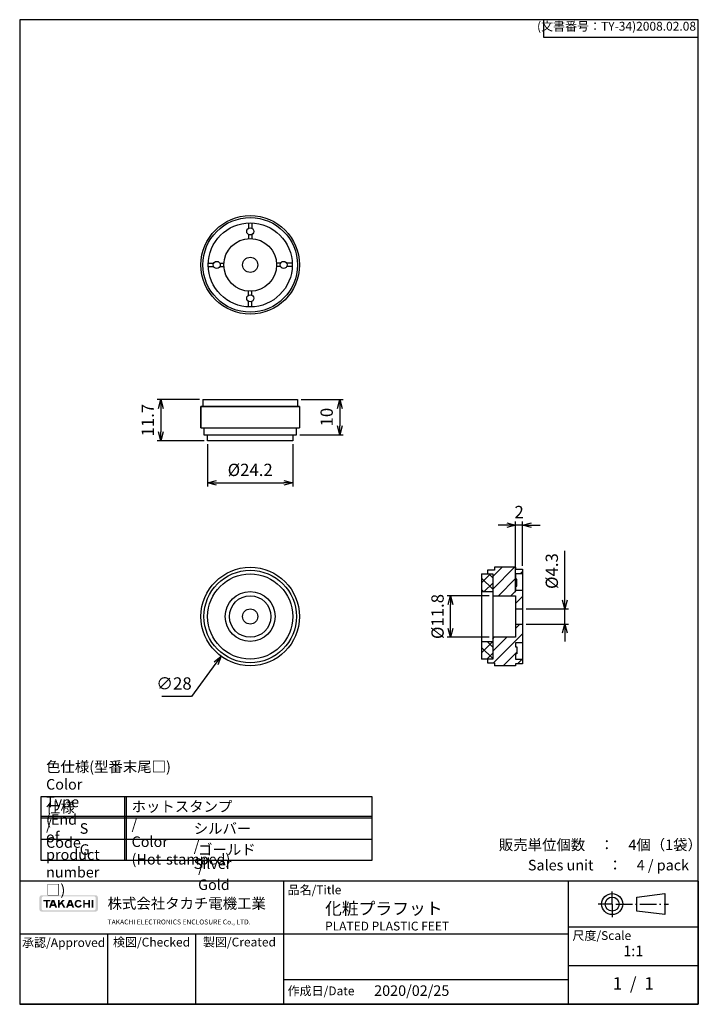
# Model space of a CAD drawing. Units: millimetres. Extents: x 0 to 193, y 0 to 280.
import ezdxf
from ezdxf.enums import TextEntityAlignment as Align

# ---------------------------------------------------------------- set-up
doc = ezdxf.new("R2010")
doc.units = ezdxf.units.MM
doc.linetypes.add('gen7a', pattern=[6.875, 4.75, -0.875, 0.375, -0.875])
doc.layers.add('7A', color=4, linetype='gen7a')
doc.layers.add('RAHM2', color=1, linetype='Continuous')
for name, color, linetype, lineweight in [('AM_5', 3, 'Continuous', 25), ('AM_8', 1, 'Continuous', 25), ('TK2', 2, 'Continuous', 25), ('本体', 8, 'Continuous', 25), ('ｺｰﾃｨﾝｸﾞ', 7, 'Continuous', 25), ('ﾊﾟｯﾄﾞ', 2, 'Continuous', 25)]:
    doc.layers.add(name, color=color, linetype=linetype, lineweight=lineweight)
doc.styles.get("Standard").update_dxf_attribs({"font": 'ISOCP.SHX', "bigfont": 'EXTFONT.SHX'})
doc.styles.add('takachi1', font='txt', dxfattribs={"height": 2.5})
doc.dimstyles.new('AM_ISO$0', dxfattribs={"dimtxt": 3.5, "dimasz": 2.5, "dimexe": 1, "dimexo": 1, "dimgap": 1.5, "dimtad": 1, "dimdsep": 46, "dimtxsty": 'Standard', "dimblk": 'OPEN30', "dimcen": 0, "dimclrd": 3, "dimclre": 3, "dimclrt": 2, "dimadec": 0, "dimazin": 2, "dimtp": 0.1, "dimtm": 0.1, "dimtfac": 0.71, "dimtmove": 0, "dimatfit": 3, "dimldrblk": 'OPEN30', "dimfxl": 0, "dimlwd": -1, "dimlwe": -1, "dimarcsym": 0})
doc.dimstyles.new('AM_ISO$3', dxfattribs={"dimtxt": 3.5, "dimasz": 2.5, "dimexe": 1, "dimexo": 1, "dimgap": 1.5, "dimtad": 1, "dimtoh": 1, "dimdsep": 46, "dimtxsty": 'Standard', "dimblk": 'OPEN30', "dimcen": 0, "dimclrd": 3, "dimclre": 3, "dimclrt": 2, "dimadec": 0, "dimazin": 2, "dimtp": 0.1, "dimtm": 0.1, "dimtfac": 0.71, "dimtofl": 0, "dimtmove": 0, "dimatfit": 0, "dimldrblk": 'OPEN30', "dimfxl": 0, "dimlwd": -1, "dimlwe": -1, "dimarcsym": 0})
pattern_1 = [(45, (79.98791667413377, 84.74453355421389), (-1.767766952966369, 1.767766952966369), [])]

# ---------------------------------------------------------------- blocks, each defined once
blk = doc.blocks.new('_Open30')
at = {"color": 0, "linetype": 'ByBlock', "lineweight": -2}
for p, q in [((-1, 0.26794919), (0, 0)), ((0, 0), (-1, -0.26794919)), ((0, 0), (-1, 0))]:
    blk.add_line(p, q, dxfattribs=at)
blk = doc.blocks.new('*D14')
at = {"layer": 'AM_5', "color": 3, "transparency": 16777216}
for p, q in [((55.80299835156935, 96.97061525393555), (48.88003324378774, 87.52815972557512)), ((48.88003324378774, 87.52815972557512), (40.38003324378774, 87.52815972557514))]:
    blk.add_line(p, q, dxfattribs=at)
at = {"layer": 'Defpoints', "color": 0, "transparency": 16777216}
for p in [(73.83704516866715, 121.5678337023442), (57.28119891034785, 98.98678070052641)]:
    blk.add_point(p, dxfattribs=at)
at = {"layer": 'AM_5', "color": 3, "transparency": 16777216, "xscale": 2.5, "yscale": 2.5, "zscale": 2.5, "rotation": 53.75209053080999}
blk.add_blockref('_Open30', (57.28119891034785, 98.98678070052641), dxfattribs=at)
at = {"layer": 'AM_5', "color": 2, "transparency": 16777216, "insert": (43.88003324378774, 90.7785042137641), "char_height": 3.5, "attachment_point": 5}
blk.add_mtext('∅28', dxfattribs=at)
blk = doc.blocks.new('*D15')
at = {"layer": 'AM_5', "color": 3, "transparency": 16777216}
for p, q in [((51.10912203950744, 171.9773072014353), (39.10912203950741, 171.9773072014353)), ((40.10912203950741, 169.4773072014353), (40.10912203950741, 162.7773072014353)), ((52.45912203950743, 160.2773072014353), (39.10912203950741, 160.2773072014353))]:
    blk.add_line(p, q, dxfattribs=at)
at = {"layer": 'Defpoints', "color": 0, "transparency": 16777216}
for p in [(52.10912203950744, 171.9773072014353), (40.10912203950741, 160.2773072014353), (53.45912203950743, 160.2773072014353)]:
    blk.add_point(p, dxfattribs=at)
at = {"layer": 'AM_5', "color": 3, "transparency": 16777216, "xscale": 2.5, "yscale": 2.5, "zscale": 2.5}
for p, rotation in [((40.10912203950741, 171.9773072014353), 90), ((40.10912203950741, 160.2773072014353), 270)]:
    blk.add_blockref('_Open30', p, dxfattribs=dict(at, rotation=rotation))
at = {"layer": 'AM_5', "color": 2, "transparency": 16777216, "insert": (36.85912203950738, 166.1273072014353), "char_height": 3.5, "attachment_point": 5, "rotation": 90}
blk.add_mtext('11.7', dxfattribs=at)
blk = doc.blocks.new('*D16')
at = {"layer": 'AM_5', "color": 3, "transparency": 16777216}
for p, q in [((80.00912203950742, 171.9773072014353), (92.00912203950742, 171.9773072014353)), ((91.00912203950742, 169.4773072014353), (91.00912203950742, 164.4773072014353)), ((79.7091220395074, 161.9773072014353), (92.00912203950742, 161.9773072014353))]:
    blk.add_line(p, q, dxfattribs=at)
at = {"layer": 'Defpoints', "color": 0, "transparency": 16777216}
for p in [(79.00912203950742, 171.9773072014353), (78.7091220395074, 161.9773072014353), (91.00912203950742, 161.9773072014353)]:
    blk.add_point(p, dxfattribs=at)
at = {"layer": 'AM_5', "color": 3, "transparency": 16777216, "xscale": 2.5, "yscale": 2.5, "zscale": 2.5}
for p, rotation in [((91.00912203950742, 171.9773072014353), 90), ((91.00912203950742, 161.9773072014353), 270)]:
    blk.add_blockref('_Open30', p, dxfattribs=dict(at, rotation=rotation))
at = {"layer": 'AM_5', "color": 2, "transparency": 16777216, "insert": (87.75912203950739, 166.9773072014353), "char_height": 3.5, "attachment_point": 5, "rotation": 90}
blk.add_mtext('10', dxfattribs=at)
blk = doc.blocks.new('*D17')
at = {"layer": 'AM_5', "color": 3, "transparency": 16777216}
for p, q in [((53.45912203950743, 159.2773072014353), (53.45912203950743, 147.2773062014353)), ((77.65912203950745, 159.2773072014353), (77.65912203950745, 147.2773062014353)), ((55.95912203950743, 148.2773062014353), (75.15912203950745, 148.2773062014353))]:
    blk.add_line(p, q, dxfattribs=at)
at = {"layer": 'Defpoints', "color": 0, "transparency": 16777216}
for p in [(53.45912203950743, 160.2773072014353), (77.65912203950745, 160.2773072014353), (77.65912203950745, 148.2773062014353)]:
    blk.add_point(p, dxfattribs=at)
at = {"layer": 'AM_5', "color": 3, "transparency": 16777216, "xscale": 2.5, "yscale": 2.5, "zscale": 2.5, "rotation": 180}
blk.add_blockref('_Open30', (53.45912203950743, 148.2773062014353), dxfattribs=at)
at = {"layer": 'AM_5', "color": 3, "transparency": 16777216, "xscale": 2.5, "yscale": 2.5, "zscale": 2.5}
blk.add_blockref('_Open30', (77.65912203950745, 148.2773062014353), dxfattribs=at)
at = {"layer": 'AM_5', "color": 2, "transparency": 16777216, "insert": (65.55912203950744, 151.5276506896243), "char_height": 3.5, "attachment_point": 5}
blk.add_mtext('%%c24.2', dxfattribs=at)
blk = doc.blocks.new('*D18')
at = {"layer": 'AM_5', "color": 3, "transparency": 16777216}
for p, q in [((141.0431054946948, 117.1773072014353), (141.0431054946948, 137.2885142375511)), ((143.0431054946948, 124.7273072014353), (143.0431054946948, 137.2885142375511)), ((138.5431054946948, 136.2885142375511), (136.0431054946948, 136.2885142375511)), ((143.0431054946948, 136.2885142375511), (141.0431054946948, 136.2885142375511)), ((145.5431054946948, 136.2885142375511), (148.0431054946948, 136.2885142375511))]:
    blk.add_line(p, q, dxfattribs=at)
at = {"layer": 'Defpoints', "color": 0, "transparency": 16777216}
for p in [(141.0431054946948, 136.2885142375511), (143.0431054946948, 123.7273072014353), (141.0431054946948, 116.1773072014353)]:
    blk.add_point(p, dxfattribs=at)
at = {"layer": 'AM_5', "color": 3, "transparency": 16777216, "xscale": 2.5, "yscale": 2.5, "zscale": 2.5}
blk.add_blockref('_Open30', (141.0431054946948, 136.2885142375511), dxfattribs=at)
at = {"layer": 'AM_5', "color": 3, "transparency": 16777216, "xscale": 2.5, "yscale": 2.5, "zscale": 2.5, "rotation": 180}
blk.add_blockref('_Open30', (143.0431054946948, 136.2885142375511), dxfattribs=at)
at = {"layer": 'AM_5', "color": 2, "transparency": 16777216, "insert": (142.0431054946948, 139.5388587257401), "char_height": 3.5, "attachment_point": 5}
blk.add_mtext('2', dxfattribs=at)
blk = doc.blocks.new('*D19')
at = {"layer": 'AM_5', "color": 3, "transparency": 16777216}
for p, q in [((155.0431064946948, 114.9273072014353), (155.0431064946948, 128.9722819482659)), ((144.0431054946948, 112.4273072014353), (156.0431064946948, 112.4273072014353)), ((155.0431064946948, 108.1273072014353), (155.0431064946948, 112.4273072014353)), ((144.0431054946948, 108.1273072014353), (156.0431064946948, 108.1273072014353)), ((155.0431064946948, 105.6273072014353), (155.0431064946948, 103.1273072014353))]:
    blk.add_line(p, q, dxfattribs=at)
at = {"layer": 'Defpoints', "color": 0, "transparency": 16777216}
for p in [(143.0431054946948, 112.4273072014353), (155.0431064946948, 112.4273072014353), (143.0431054946948, 108.1273072014353)]:
    blk.add_point(p, dxfattribs=at)
at = {"layer": 'AM_5', "color": 3, "transparency": 16777216, "xscale": 2.5, "yscale": 2.5, "zscale": 2.5}
for p, rotation in [((155.0431064946948, 112.4273072014353), 270), ((155.0431064946948, 108.1273072014353), 90)]:
    blk.add_blockref('_Open30', p, dxfattribs=dict(at, rotation=rotation))
at = {"layer": 'AM_5', "color": 2, "transparency": 16777216, "insert": (151.7931064946947, 123.1997945748506), "char_height": 3.5, "attachment_point": 5, "rotation": 90}
blk.add_mtext('%%c4.3', dxfattribs=at)
blk = doc.blocks.new('*D20')
at = {"layer": 'AM_5', "color": 3, "transparency": 16777216}
for p, q in [((133.5431054946948, 116.1773072014353), (121.5431054946947, 116.1773072014353)), ((122.5431054946947, 106.8773072014353), (122.5431054946947, 113.6773072014353)), ((133.5431054946948, 104.3773072014353), (121.5431054946947, 104.3773072014353))]:
    blk.add_line(p, q, dxfattribs=at)
at = {"layer": 'Defpoints', "color": 0, "transparency": 16777216}
for p in [(122.5431054946947, 116.1773072014353), (134.5431054946948, 116.1773072014353), (134.5431054946948, 104.3773072014353)]:
    blk.add_point(p, dxfattribs=at)
at = {"layer": 'AM_5', "color": 3, "transparency": 16777216, "xscale": 2.5, "yscale": 2.5, "zscale": 2.5}
for p, rotation in [((122.5431054946947, 116.1773072014353), 90), ((122.5431054946947, 104.3773072014353), 270)]:
    blk.add_blockref('_Open30', p, dxfattribs=dict(at, rotation=rotation))
at = {"layer": 'AM_5', "color": 2, "transparency": 16777216, "insert": (119.2931054946947, 110.2773072014353), "char_height": 3.5, "attachment_point": 5, "rotation": 90}
blk.add_mtext('%%c11.8', dxfattribs=at)
blk = doc.blocks.new('TK-A4')
for p, q in [((149, 280.0000000000001), (149, 275.0000000000001)), ((149, 275.0000000000001), (193, 275.0000000000001))]:
    blk.add_line(p, q)
blk.add_lwpolyline([(0, 0), (193, 0), (193, 280), (0, 280)], close=True)
at = {"insert": (192.3592953827349, 276.1085429872271), "char_height": 2.5, "width": 43.07840397728299, "attachment_point": 9}
blk.add_mtext('(文書番号：TY-34)2008.02.08', dxfattribs=at)
blk = doc.blocks.new('A$C0FAF06CF')
at = {"layer": 'AM_8'}
h = blk.add_hatch(color=1, dxfattribs=at)
edge = h.paths.add_edge_path()
edge.add_line((-8.013599999999968, -2.411500000000411), (8.013600000000068, -2.411500000000414))
edge.add_arc((8.013600000000054, -1.773380000000513), 0.6381199999999012, 270, 360)
edge.add_line((8.651719999999955, -1.773380000000513), (8.651719999999969, 1.773379999999486))
edge.add_arc((8.013600000000025, 1.773379999999429), 0.638119999999958, 5.103880138248065e-12, 90.0000000000013)
edge.add_line((8.013599999999997, 2.411499999999391), (-8.013599999999997, 2.411499999999387))
edge.add_arc((-8.013600000000025, 1.773379999999436), 0.638119999999951, 89.99999999999682, 179.9999999999955)
edge.add_line((-8.651719999999983, 1.773379999999486), (-8.651719999999983, -1.773380000000506))
edge.add_arc((-8.013600000000025, -1.773380000000458), 0.638119999999951, 180.0000000000043, 270.0000000000045)
edge = h.paths.add_edge_path(flags=16)
edge.add_line((-7.471939999999961, 2.092439999999486), (7.471940000000018, 2.092439999999479))
edge.add_arc((7.471940000000046, 1.550779999999479), 0.5416600000000003, 7.958078640513122e-13, 90.00000000000148, ccw=False)
edge.add_line((8.013600000000025, 1.550779999999486), (8.013600000000025, -1.550780000000506))
edge.add_arc((7.471940000000018, -1.550780000000502), 0.5416600000000074, 270, 359.99999999999966, ccw=False)
edge.add_line((7.471940000000018, -2.092440000000506), (-7.471939999999961, -2.092440000000513))
edge.add_arc((-7.471939999999961, -1.550780000000506), 0.5416600000000074, 180, 270, ccw=False)
edge.add_line((-8.013599999999968, -1.550780000000506), (-8.013599999999968, 1.550779999999486))
edge.add_arc((-7.471939999999961, 1.550779999999486), 0.5416600000000003, 90, 180, ccw=False)
for points in [[(-5.453699999999969, 0.5935999999994923), (-5.453699999999969, 1.038799999999492), (-7.531299999999987, 1.038799999999492), (-7.531299999999987, 0.5935999999994923), (-6.759619999999984, 0.5935999999994923), (-6.759619999999984, -1.224300000000516), (-6.225379999999973, -1.224300000000516), (-6.225379999999973, 0.5935999999994923)], [(-3.146079999999984, 1.038799999999492), (-3.146079999999984, -1.224300000000516), (-2.671199999999942, -1.224300000000516), (-2.671199999999942, -0.6184186206901412), (-2.193432261217481, -0.1027759420753025), (-1.520149446800417, -1.224300000000516), (-0.9571799999999939, -1.224300000000516), (-1.851807874889658, 0.2659306476478651), (-1.135707252964409, 1.038799999999492), (-1.788279380580377, 1.038799999999492), (-2.671199999999942, 0.08588602895155795), (-2.671199999999942, 1.038799999999492)], [(4.304715008555604, 1.038799999999492), (4.304715008555604, -1.224300000000516), (4.775885008555576, -1.224300000000516), (4.775885008555576, -0.3153500000005121), (5.829525008555606, -0.3153500000005121), (5.829525008555606, -1.224300000000516), (6.300695008555579, -1.224300000000516), (6.300695008555579, 1.038799999999492), (5.829525008555606, 1.038799999999492), (5.829525008555606, 0.1298499999994878), (4.775885008555576, 0.1298499999994878), (4.775885008555576, 1.038799999999492)], [(7.28013500855559, -1.224300000000516), (7.28013500855559, 1.038799999999492), (6.805255008555605, 1.038799999999492), (6.805255008555605, -1.224300000000516)]]:
    blk.add_hatch(color=1, dxfattribs=at).paths.add_polyline_path(points)
h = blk.add_hatch(color=1, dxfattribs=at)
h.paths.add_polyline_path([(-5.264049114754044, -1.224300000000516), (-5.084217508196673, -0.7345800000005109), (-4.161102491803263, -0.7345800000005109), (-3.981270885245877, -1.224300000000516), (-3.420619999999971, -1.224300000000516), (-4.251659999999958, 1.038799999999492), (-4.993659999999977, 1.038799999999492), (-5.82469999999995, -1.224300000000516)])
h.paths.add_polyline_path([(-4.332759934426207, -0.2671200000005083), (-4.912560065573729, -0.2671200000005083), (-4.622659999999968, 0.5223399999994971)], flags=16)
h = blk.add_hatch(color=1, dxfattribs=at)
h.paths.add_polyline_path([(-0.1961891147540484, -1.224300000000516), (-0.01635750819667692, -0.7345800000005109), (0.9067575081967476, -0.7345800000005109), (1.086589114754119, -1.224300000000516), (1.647240000000011, -1.224300000000516), (0.8162000000000376, 1.038799999999492), (0.07420000000001892, 1.038799999999492), (-0.7568399999999542, -1.224300000000516)])
h.paths.add_polyline_path([(0.7351000655737892, -0.2671200000005083), (0.1552999344262673, -0.2671200000005083), (0.4452000000000282, 0.5223399999994971)], flags=16)
h = blk.add_hatch(color=1, dxfattribs=at)
edge = h.paths.add_edge_path()
edge.add_ellipse((2.878960000000006, -0.09275000000052636), major_axis=(0, 0.7271600000000495), ratio=0.8673469387754512, start_angle=304.6510247185947, end_angle=609.4109213221484)
edge.add_line((3.469375036740871, -0.3484654247793539), (3.941135008555591, -0.5527900000005097))
edge.add_arc((2.878960000000006, -0.09275000000051214), 1.157520000000027, 38.550540790803325, 336.58201840165333, ccw=False)
edge.add_line((3.784208621486187, 0.6286219454599618), (3.397792961318373, 0.3206961337928842))
blk = doc.blocks.new('TK-仕様書(和英併記)NEW')
for p, q in [((0, 35), (-193, 35)), ((-193, 35), (-193, 0)), ((-118, 35), (-118, 0)), ((-37, 35), (-37, 0)), ((0, 35), (0, 0)), ((-17.5, 30.5), (-9.5, 31.5)), ((-9.5, 31.5), (-9.5, 25.5)), ((-17.5, 26.5), (-17.5, 30.5)), ((-9.5, 25.5), (-17.5, 26.5)), ((-193, 19.99999999999994), (-37, 19.99999999999994)), ((-168.0000000000001, 19.99999999999994), (-168, 0)), ((-143.0000000000001, 19.99999999999994), (-143, 0)), ((-37, 22), (0, 22)), ((-37, 11), (0, 11)), ((-37.00000000000011, 7), (-118, 7)), ((0, 0), (-193, 0))]:
    blk.add_line(p, q)
for radius in [3, 2]:
    blk.add_circle((-24.5, 28.5), radius)
at = {"layer": '7A'}
for p, q in [((-24.5, 28.5), (-24.5, 32.07478664473149)), ((-24.5, 28.5), (-28.5, 28.5)), ((-24.5, 28.5), (-24.5, 24.78991724228479)), ((-23.5, 28.5), (-8.5, 28.5))]:
    blk.add_line(p, q, dxfattribs=at)
at = {"xscale": 0.96, "yscale": 0.96, "zscale": 0.96}
blk.add_blockref('A$C0FAF06CF', (-179.073778946163, 28.68781725888325), dxfattribs=at)
at = {"attachment_point": 4}
for s, insert, char_height, width in [('{\\fMS Gothic|b0|i0|c128|p49;株式会社タカチ電機工業}', (-167.9945135240808, 28.68781725888325), 3, 42.88159814155517), ('{\\fArial|b0|i0|c128|p34;TAKACHI ELECTRONICS ENCLOSURE Co., LTD.}', (-167.9945135240808, 23.41115279672572), 1.4, 44.44830780058135)]:
    blk.add_mtext(s, dxfattribs=dict(at, insert=insert, char_height=char_height, width=width))
for tag, height, p in [('品名', 3.5, (-106.1561493930892, 27.24999999999994)), ('TITLE', 2.5, (-106.1561493930892, 22.24999999999994)), ('型番', 3.5, (-106.139168248561, 11.75))]:
    blk.add_attdef(tag, text='', height=height).set_placement(p, align=Align.MIDDLE_LEFT)
for tag, height, p in [('GEN-TITLE-SCA', 3, (-18.5, 14.79266317345349)), ('承認', 3.5, (-180.7195176573869, 7.729076668239944)), ('検図', 3.5, (-155.5000000000001, 7.729076668239941)), ('製図', 3.5, (-130.5000000000001, 7.729076668239941)), ('ページNO.', 3.5, (-23, 5.5)), ('総ページ数', 3.5, (-14, 5.5)), ('GEN-TITLE-DAT', 3, (-81.5, 3.5))]:
    blk.add_attdef(tag, text='', height=height).set_placement(p, align=Align.MIDDLE)
at = {"layer": 'RAHM2', "char_height": 2.5}
for s, insert, width, attachment_point in [('品名/Title', (-116.8002551371314, 33.80103540727967), 90, 1), ('尺度/Scale', (-35.80025513713144, 20.80103540727967), 20, 1), ('承認/Approved', (-180.5000000000001, 18.8010354072796), 22.21535073038012, 2), ('検図/Checked', (-155.5, 18.92584712714763), 19.8526851587086, 2), ('製図/Created', (-130.5, 18.95800561859733), 19.44564691649168, 2), ('作成日/Date', (-116.8002551371314, 3.5), 17.84866863742184, 4)]:
    blk.add_mtext(s, dxfattribs=dict(at, insert=insert, width=width, attachment_point=attachment_point))
at = {"layer": 'RAHM2', "color": 0, "insert": (-18.5, 5.5), "char_height": 3.5, "width": 4.469919821818735, "attachment_point": 5}
blk.add_mtext('/', dxfattribs=at)

msp = doc.modelspace()

# ---------------------------------------------------------------- hatches: boundary and pattern name
at = {"layer": 'AM_8'}
h = msp.add_hatch(dxfattribs=at)
h.set_pattern_fill('_U', color=256, scale=2.5, angle=45, style=0, pattern_type=0)
h.set_pattern_definition(pattern_1)
h.paths.add_polyline_path([(141.3431054946948, 118.9273072014353), (141.3431054946948, 120.9273072014353), (141.0431054946948, 120.9273072014353), (141.0431054946948, 122.3773072014353), (143.0431054946948, 122.3773072014353), (143.0431054946948, 123.7273072014353), (141.0431054946948, 123.7273072014353), (141.0431054946948, 124.2773072014353), (135.0431054946948, 124.2773072014353), (135.0431054946948, 123.4273072014353), (133.0431054946948, 123.4273072014353), (133.0431054946948, 122.3773072014353), (134.5431054946948, 122.3773072014353), (134.5431054946948, 116.1773072014353), (141.0431054946948, 116.1773072014353), (141.0431054946948, 112.4273072014353), (143.0431054946948, 112.4273072014353), (143.0431054946948, 117.7773072014353), (141.0431054946948, 117.7773072014353), (141.0431054946948, 118.9273072014353)])
h = msp.add_hatch(dxfattribs=at)
h.set_pattern_fill('_U', color=256, scale=2.3, angle=45, style=0, double=1, pattern_type=0)
h.set_pattern_definition([(45, (79.98791667413377, 84.74453355421389), (-1.626345596729059, 1.626345596729059), []), (135, (79.98791667413377, 84.74453355421389), (-1.626345596729059, -1.626345596729059), [])])
h.paths.add_polyline_path([(131.3431054946948, 122.3773072014353), (131.3431054946948, 117.3773072014353), (134.5431054946948, 117.3773072014353), (134.5431054946948, 122.3773072014353)])
h = msp.add_hatch(dxfattribs=at)
h.set_pattern_fill('_U', color=256, scale=2.5, angle=45, style=0, pattern_type=0)
h.set_pattern_definition(pattern_1)
h.paths.add_polyline_path([(141.0431054946948, 102.7773072014353), (143.0431054946948, 102.7773072014353), (143.0431054946948, 108.1273072014353), (141.0431054946948, 108.1273072014353), (141.0431054946948, 104.3773072014353), (134.5431054946948, 104.3773072014353), (134.5431054946948, 98.17730720143528), (133.0431054946948, 98.17730720143528), (133.0431054946948, 97.12730720143529), (135.0431054946948, 97.12730720143529), (135.0431054946948, 96.27730720143529), (141.0431054946948, 96.27730720143529), (141.0431054946948, 96.82730720143529), (143.0431054946948, 96.82730720143529), (143.0431054946948, 98.1773072014353), (141.0431054946948, 98.1773072014353), (141.0431054946948, 99.6273072014353), (141.3431054946948, 99.6273072014353), (141.3431054946948, 101.6273072014353), (141.0431054946948, 101.6273072014353)])
h = msp.add_hatch(dxfattribs=at)
h.set_pattern_fill('_U', color=256, scale=2.3, angle=45, style=0, double=1, pattern_type=0)
h.set_pattern_definition([(45, (-1.243089856428242, 22.65007539542387), (-1.626345596729059, 1.626345596729059), []), (135, (-1.243089856428242, 22.65007539542387), (-1.626345596729059, -1.626345596729059), [])])
h.paths.add_polyline_path([(131.3431054946948, 103.1773072014353), (131.3431054946948, 98.1773072014353), (134.5431054946948, 98.1773072014353), (134.5431054946948, 103.1773072014353)])

# ---------------------------------------------------------------- linework, layer by layer
for p, q in [((6.000000000000028, 59), (6, 41)), ((100.2813188976377, 59), (6.000000000000028, 59)), ((100.2813188976378, 41), (100.2813188976377, 59)), ((5.999999999999915, 41), (100.2813188976377, 41))]:
    msp.add_line(p, q)
for p, q in [((29.84999999999991, 59), (29.84999999999991, 41)), ((30.32499999999993, 59), (30.32499999999993, 41)), ((6.000000000000057, 53.47500000000001), (100.2813188976377, 53.47499999999999)), ((6.000000000000057, 53), (100.2813188976377, 53)), ((5.999999999999943, 47), (100.2813188976377, 46.99999999999999))]:
    msp.add_line(p, q, dxfattribs=at)
at = {"layer": '本体'}
for p, q in [((65.05912203950743, 222.2168423682666), (65.05912203950746, 220.6433326052198)), ((66.05912203950749, 222.2168423682666), (66.05912203950746, 220.6433326052198)), ((65.05912203950743, 218.9112817976509), (65.05912203950746, 217.7606219749832)), ((66.05912203950743, 218.9112817976509), (66.05912203950746, 217.7606219749832)), ((53.61958687267622, 210.7773072014353), (55.19309663572304, 210.7773072014353)), ((56.92514744329196, 210.7773072014353), (58.07580726595958, 210.7773072014353)), ((74.19309663572301, 210.7773072014353), (73.04243681305533, 210.7773072014353)), ((77.49865720633863, 210.7773072014353), (75.92514744329185, 210.7773072014353)), ((53.61958687267622, 209.7773072014353), (55.19309663572301, 209.7773072014353)), ((56.92514744329196, 209.7773072014353), (58.07580726595958, 209.7773072014353)), ((74.19309663572301, 209.7773072014353), (73.04243681305533, 209.7773072014353)), ((77.49865720633863, 209.7773072014353), (75.92514744329185, 209.7773072014353)), ((65.05912203950746, 201.6433326052198), (65.05912203950743, 202.7939924278874)), ((66.05912203950746, 201.6433326052198), (66.05912203950746, 202.7939924278874)), ((65.05912203950743, 198.3377720346041), (65.05912203950749, 199.9112817976509)), ((66.05912203950746, 198.3377720346041), (66.05912203950749, 199.9112817976509)), ((52.10912203950744, 171.9773072014353), (52.10912203950744, 169.9773072014353)), ((52.10912203950744, 171.9773072014353), (79.00912203950742, 171.9773072014353)), ((79.00912203950742, 171.9773072014353), (79.00912203950742, 169.9773072014353)), ((79.55912203950743, 169.9773072014353), (51.55912203950743, 169.9773072014353)), ((51.55912203950743, 169.9773072014353), (51.55912203950743, 163.9773072014353)), ((79.55912203950743, 169.9773072014353), (79.55912203950743, 163.9773072014353)), ((51.55912203950743, 163.9773072014353), (79.55912203950743, 163.9773072014353)), ((52.40912203950742, 163.9773072014353), (52.40912203950742, 161.9773072014353)), ((78.7091220395074, 161.9773072014353), (78.70912203950746, 163.9773072014353)), ((52.40912203950742, 161.9773072014353), (78.7091220395074, 161.9773072014353)), ((135.0431054946948, 123.4273072014353), (133.0431054946948, 123.4273072014353)), ((133.0431054946948, 123.4273072014353), (133.0431054946948, 122.3773072014353)), ((135.0431054946948, 124.2773072014353), (135.0431054946948, 123.4273072014353)), ((141.0431054946948, 124.2773072014353), (141.0431054946948, 123.7273072014353)), ((141.0431054946948, 123.7273072014353), (143.0431054946948, 123.7273072014353)), ((143.0431054946948, 123.7273072014353), (143.0431054946948, 96.82730720143529)), ((133.0431054946948, 122.3773072014353), (134.5431054946948, 122.3773072014353)), ((134.5431054946948, 122.3773072014353), (134.5431054946948, 98.1773072014353)), ((143.0431054946948, 122.3773072014353), (141.0431054946948, 122.3773072014353)), ((141.0431054946948, 122.3773072014353), (141.0431054946948, 120.9273072014353)), ((141.3431054946948, 120.9273072014353), (141.0431054946948, 120.9273072014353)), ((141.3431054946948, 118.9273072014353), (141.3431054946948, 120.9273072014353)), ((141.0431054946948, 118.9273072014353), (141.0431054946948, 117.7773072014353)), ((141.0431054946948, 118.9273072014353), (141.3431054946948, 118.9273072014353)), ((141.0431054946948, 117.7773072014353), (143.0431054946948, 117.7773072014353)), ((134.5431054946948, 116.1773072014353), (141.0431054946948, 116.1773072014353)), ((141.0431054946948, 116.1773072014353), (141.0431054946948, 104.3773072014353)), ((141.0431054946948, 112.4273072014353), (143.0431054946948, 112.4273072014353)), ((141.0431054946948, 108.1273072014353), (143.0431054946948, 108.1273072014353)), ((141.0431054946948, 104.3773072014353), (134.5431054946948, 104.3773072014353)), ((143.0431054946948, 102.7773072014353), (141.0431054946948, 102.7773072014353)), ((141.0431054946948, 102.7773072014353), (141.0431054946948, 101.6273072014353)), ((141.0431054946948, 101.6273072014353), (141.3431054946948, 101.6273072014353)), ((141.3431054946948, 101.6273072014353), (141.3431054946948, 99.6273072014353)), ((134.5431054946948, 98.1773072014353), (133.0431054946948, 98.1773072014353)), ((133.0431054946948, 98.1773072014353), (133.0431054946948, 97.12730720143529)), ((141.0431054946948, 99.6273072014353), (141.0431054946948, 98.1773072014353)), ((141.3431054946948, 99.6273072014353), (141.0431054946948, 99.6273072014353)), ((141.0431054946948, 98.1773072014353), (143.0431054946948, 98.1773072014353)), ((133.0431054946948, 97.12730720143529), (135.0431054946948, 97.12730720143529)), ((135.0431054946948, 97.12730720143529), (135.0431054946948, 96.27730720143529)), ((143.0431054946948, 96.82730720143529), (141.0431054946948, 96.82730720143529)), ((141.0431054946948, 96.82730720143529), (141.0431054946948, 96.27730720143529))]:
    msp.add_line(p, q, dxfattribs=at)
for centre, radius in [((65.55912203950743, 210.2773072014353), 14), ((65.55912203950743, 210.2773072014353), 13.45), ((65.55912203950743, 210.2773072014353), 11.95), ((65.55912203950743, 219.7773072014353), 1), ((65.55912203950743, 210.2773072014353), 7.5), ((56.05912203950746, 210.2773072014353), 1), ((65.55912203950743, 210.2773072014353), 2.15), ((75.05912203950743, 210.2773072014353), 1), ((65.55912203950743, 200.7773072014353), 1), ((65.55912203950743, 110.2773072014353), 14), ((65.55912203950743, 110.2773072014353), 13.15000000000001), ((65.55912203950743, 110.2773072014353), 12.09999999999999), ((65.55912203950743, 110.2773072014353), 5.9), ((65.55912203950743, 110.2773072014353), 2.15)]:
    msp.add_circle(centre, radius, dxfattribs=at)
at = {"layer": 'ｺｰﾃｨﾝｸﾞ'}
for p, q in [((51.55912203950743, 163.9773072014353), (51.55912203950743, 169.9773072014353)), ((51.55912203950743, 169.9773072014353), (79.55912203950743, 169.9773072014353)), ((79.55912203950743, 169.9773072014353), (79.55912203950743, 163.9773072014353)), ((51.55912203950743, 163.9773072014353), (79.55912203950743, 163.9773072014353)), ((141.0431054946948, 124.2773072014353), (135.0431054946948, 124.2773072014353)), ((141.0431054946948, 96.27730720143529), (135.0431054946948, 96.27730720143529))]:
    msp.add_line(p, q, dxfattribs=at)
for centre in [(65.55912203950743, 210.2773072014353), (65.55912203950743, 110.2773072014353)]:
    msp.add_circle(centre, 14, dxfattribs=at)
at = {"layer": 'ﾊﾟｯﾄﾞ'}
for p, q in [((53.45912203950743, 160.2773072014353), (53.45912203950743, 161.9773072014353)), ((53.45912203950743, 161.9773072014353), (77.65912203950745, 161.9773072014353)), ((77.65912203950745, 160.2773072014353), (53.45912203950743, 160.2773072014353)), ((77.65912203950745, 161.9773072014353), (77.65912203950745, 160.2773072014353)), ((131.3431054946948, 122.3773072014353), (131.3431054946948, 98.1773072014353)), ((131.3431054946948, 122.3773072014353), (134.5431054946948, 122.3773072014353)), ((134.5431054946948, 122.3773072014353), (134.5431054946948, 98.17730720143528)), ((131.3431054946948, 117.3773072014353), (134.5431054946948, 117.3773072014353)), ((131.3431054946948, 103.1773072014353), (134.5431054946948, 103.1773072014353)), ((134.5431054946948, 98.17730720143528), (131.3431054946948, 98.17730720143528))]:
    msp.add_line(p, q, dxfattribs=at)
for radius in [12.09999999999999, 7.100000000000001]:
    msp.add_circle((65.55912203950743, 110.2773072014353), radius, dxfattribs=at)

# ---------------------------------------------------------------- block references
at = {"lineweight": 0}
msp.add_blockref('TK-A4', (0, 0), dxfattribs=at)
msp.add_blockref('TK-仕様書(和英併記)NEW', (193, 0), dxfattribs=at).add_auto_attribs({'品名': '化粧プラフット', 'TITLE': 'PLATED PLASTIC FEET', 'GEN-TITLE-DAT': '2020/02/25', 'GEN-TITLE-SCA': '1:1', 'ページNO.': '1', '総ページ数': '1'})

# ---------------------------------------------------------------- texts
at = {"char_height": 3, "attachment_point": 1, "style": 'takachi1'}
for s, insert in [('販売単位個数\u3000：\u30004個（1袋）', (136.2833273416666, 46.85868819903372)), ('Sales unit\u3000：\u30004 / pack', (144.540112512253, 41.08143040422532))]:
    msp.add_mtext_dynamic_manual_height_columns(s, width=51.14201952979874, gutter_width=12.5, heights=[0], dxfattribs=dict(at, insert=insert))
at = {"layer": 'TK2', "char_height": 3, "width": 1.35003119794419e-14, "attachment_point": 1}
for s, insert in [('色仕様(型番末尾□)\\PColor Type (End of product number □)', (7.499999999999915, 69.06149942641679)), ('仕様 / Code', (7.499999999999915, 57.5)), ('ホットスタンプ / Color (Hot-stamped)', (31.82499999999993, 57.74752512348061)), ('S', (17.0590805569459, 51.5)), ('シルバー / Silver', (49.49900829491548, 51.5)), ('G', (17.0590805569459, 45.51066017177982)), ('ゴールド / Gold', (50.75050594681829, 45.51066017177982))]:
    msp.add_mtext(s, dxfattribs=dict(at, insert=insert))

# ---------------------------------------------------------------- dimensions: what is measured, and where the dimension line sits
at = {"layer": 'AM_5'}
for base, p1, p2, picture, middle in [((40.10912203950741, 160.2773072014353), (52.10912203950744, 171.9773072014353), (53.45912203950743, 160.2773072014353), '*D15', (36.85912203950738, 166.1273072014353)), ((91.00912203950742, 161.9773072014353), (79.00912203950742, 171.9773072014353), (78.7091220395074, 161.9773072014353), '*D16', (87.75912203950739, 166.9773072014353))]:
    dim = msp.add_linear_dim(base=base, p1=p1, p2=p2, angle=90, dimstyle='AM_ISO$0', dxfattribs=at)
    dim.commit()
    dim.dimension.update_dxf_attribs({"geometry": picture, "text_midpoint": middle})
for base, p1, p2, angle, picture, middle in [((77.65912203950745, 148.2773062014353), (53.45912203950743, 160.2773072014353), (77.65912203950745, 160.2773072014353), 1.017777498068325e-13, '*D17', (65.55912203950744, 151.5276506896243)), ((155.0431064946948, 112.4273072014353), (143.0431054946948, 108.1273072014353), (143.0431054946948, 112.4273072014353), 90, '*D19', (151.7931064946947, 123.1997945748506))]:
    dim = msp.add_linear_dim(base=base, p1=p1, p2=p2, angle=angle, text='%%c<>', dimstyle='AM_ISO$0', dxfattribs=at)
    dim.commit()
    dim.dimension.update_dxf_attribs({"geometry": picture, "text_midpoint": middle})
dim = msp.add_linear_dim(base=(141.0431054946948, 136.2885142375511), p1=(143.0431054946948, 123.7273072014353), p2=(141.0431054946948, 116.1773072014353), dimstyle='AM_ISO$0', dxfattribs=at)
dim.commit()
dim.dimension.update_dxf_attribs({"geometry": '*D18', "text_midpoint": (142.0431054946948, 136.2885142375511), "dimtype": 160})
dim = msp.add_diameter_dim_2p(p1=(73.83704516866715, 121.5678337023442), p2=(57.28119891034785, 98.98678070052641), dimstyle='AM_ISO$3', dxfattribs=at)
dim.commit()
dim.dimension.update_dxf_attribs({"geometry": '*D14', "text_midpoint": (43.88003324378774, 87.52815972557512), "dimtype": 163})
dim = msp.add_linear_dim(base=(122.5431054946947, 116.1773072014353), p1=(134.5431054946948, 104.3773072014353), p2=(134.5431054946948, 116.1773072014353), angle=90, text='%%c<>', dimstyle='AM_ISO$0', dxfattribs=at)
dim.commit()
dim.dimension.update_dxf_attribs({"geometry": '*D20', "text_midpoint": (122.5431054946947, 110.2773072014353), "dimtype": 160})

doc.saveas('drawing.dxf')
